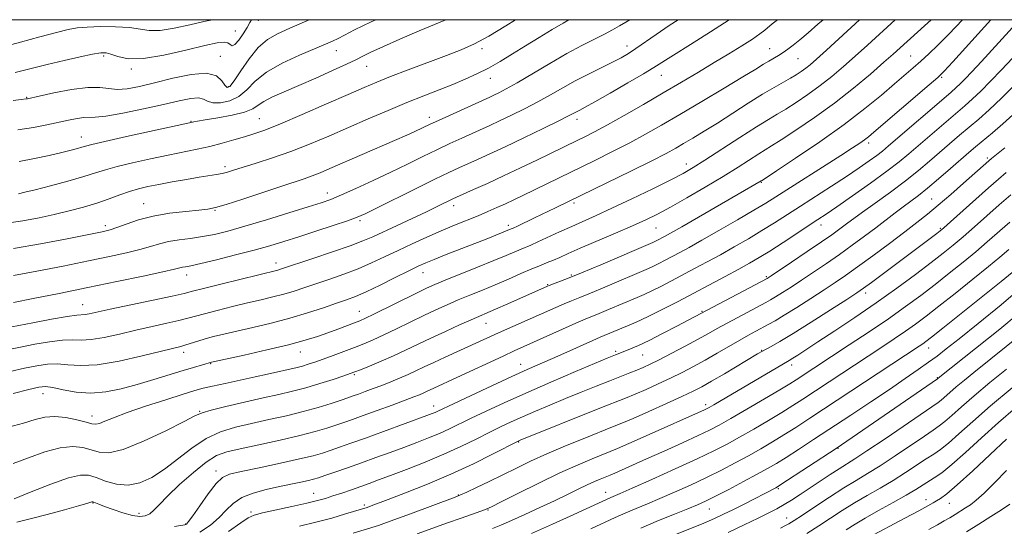
# Model space of a CAD drawing. Extents: x 2082300 to 2085200, y 287300 to 290200.
# Drawn here: x 2082694 to 2082960, y 289863 to 290000 of the extents above; entities that cross this region are included whole.
import ezdxf

# ---------------------------------------------------------------- set-up
doc = ezdxf.new("R2010")
doc.units = 0
doc.header["$MEASUREMENT"] = 0
for name, color, linetype, lineweight in [('CONTOUR INDEX', 41, 'Continuous', 13), ('CONTOUR INTERMEDIATE', 44, 'Continuous', 0), ('GRID LINE', 7, 'Continuous', 0), ('SPOT ELEVATION DTM', 2, 'Continuous', 13)]:
    doc.layers.add(name, color=color, linetype=linetype, lineweight=lineweight)

msp = doc.modelspace()

# ---------------------------------------------------------------- linework, layer by layer
at = {"layer": 'CONTOUR INDEX', "flags": 128}
for points, elevation in [([(2082691.222, 289890.185), (2082695.23, 289891.259), (2082698.392, 289892.205), (2082701.033, 289892.866), (2082703.679, 289893.083), (2082706.681, 289892.773), (2082709.682, 289892.149), (2082712.147, 289891.498), (2082713.719, 289891.068), (2082714.743, 289890.939), (2082715.741, 289891.152), (2082717.212, 289891.742), (2082719.563, 289892.72), (2082723.18, 289894.092), (2082728.184, 289895.804), (2082733.637, 289897.572), (2082738.34, 289899.054), (2082741.472, 289900.011), (2082743.733, 289900.633), (2082746.202, 289901.213), (2082749.664, 289901.973), (2082757.704, 289903.718), (2082761.043, 289904.462), (2082769.034, 289906.28), (2082770.455, 289906.651), (2082772.011, 289907.117), (2082773.838, 289907.723), (2082776.066, 289908.508), (2082778.748, 289909.487), (2082781.652, 289910.573), (2082784.473, 289911.651), (2082787.017, 289912.656), (2082789.533, 289913.719), (2082792.383, 289915.018), (2082795.801, 289916.663), (2082799.526, 289918.489), (2082803.169, 289920.261), (2082806.444, 289921.803), (2082809.473, 289923.164), (2082812.48, 289924.451), (2082815.648, 289925.758), (2082818.985, 289927.123), (2082822.461, 289928.57), (2082826.002, 289930.092), (2082829.377, 289931.564), (2082832.312, 289932.827), (2082834.621, 289933.775), (2082836.475, 289934.509), (2082838.13, 289935.18), (2082839.878, 289935.942), (2082842.147, 289936.954), (2082845.401, 289938.381), (2082854.873, 289942.429), (2082859.481, 289944.417), (2082863.073, 289946.031), (2082866.192, 289947.566), (2082869.68, 289949.449), (2082874.12, 289951.969), (2082879.08, 289954.866), (2082883.872, 289957.742), (2082887.925, 289960.258), (2082893.531, 289963.835), (2082896.987, 289965.965), (2082899.558, 289967.596), (2082903.541, 289970.212), (2082908.536, 289973.634), (2082913.903, 289977.533), (2082919.053, 289981.57), (2082923.61, 289985.361), (2082927.253, 289988.509), (2082929.791, 289990.752), (2082938.227, 289998.37), (2082940.01, 290000)], 1020), ([(2082692.526, 289923.773), (2082697.882, 289924.826), (2082704.834, 289926.227), (2082712.618, 289927.817), (2082720.451, 289929.431), (2082727.485, 289930.898), (2082732.854, 289932.043), (2082735.98, 289932.746), (2082738.155, 289933.273), (2082738.912, 289933.406), (2082740.348, 289933.68), (2082743.035, 289934.274), (2082747.289, 289935.297), (2082752.405, 289936.584), (2082757.423, 289937.901), (2082761.648, 289939.08), (2082765.453, 289940.222), (2082769.478, 289941.495), (2082774.117, 289942.994), (2082778.78, 289944.523), (2082782.631, 289945.814), (2082785.186, 289946.733), (2082787.371, 289947.679), (2082790.462, 289949.188), (2082800.994, 289954.418), (2082806.212, 289956.991), (2082809.97, 289958.808), (2082812.657, 289960.064), (2082817.669, 289962.32), (2082820.964, 289963.82), (2082825.127, 289965.758), (2082830.19, 289968.165), (2082835.353, 289970.654), (2082839.614, 289972.738), (2082842.244, 289974.057), (2082843.621, 289974.779), (2082844.4, 289975.202), (2082845.223, 289975.633), (2082846.677, 289976.411), (2082849.337, 289977.884), (2082853.488, 289980.233), (2082858.24, 289982.958), (2082862.416, 289985.393), (2082865.238, 289987.1), (2082870.546, 289990.452), (2082875.112, 289993.289), (2082880.525, 289996.698), (2082885.527, 290000)], 1030), ([(2082694.08, 289961.819), (2082698.23, 289962.549), (2082702.188, 289963.407), (2082705.568, 289964.218), (2082708.081, 289964.844), (2082709.829, 289965.297), (2082711.014, 289965.627), (2082711.983, 289965.913), (2082713.675, 289966.35), (2082717.178, 289967.165), (2082723.069, 289968.476), (2082740.8, 289972.348), (2082741.221, 289972.454), (2082742.216, 289972.655), (2082744.27, 289973.012), (2082747.617, 289973.568), (2082751.492, 289974.285), (2082754.88, 289975.102), (2082757.065, 289975.978), (2082758.541, 289976.925), (2082760.104, 289977.974), (2082762.408, 289979.163), (2082765.549, 289980.566), (2082769.483, 289982.266), (2082774.045, 289984.276), (2082778.588, 289986.316), (2082782.343, 289988.038), (2082784.829, 289989.219), (2082786.713, 289990.14), (2082788.949, 289991.211), (2082792.292, 289992.75), (2082796.695, 289994.713), (2082801.916, 289996.966), (2082809.138, 290000)], 1040), ([(2082742.851, 289861.882), (2082745.659, 289863.749), (2082747.984, 289865.774), (2082749.897, 289867.768), (2082751.786, 289869.608), (2082754.116, 289871.181), (2082757.198, 289872.413), (2082760.737, 289873.364), (2082764.281, 289874.13), (2082770.07, 289875.345), (2082772.077, 289875.789), (2082773.488, 289876.14), (2082774.779, 289876.531), (2082776.541, 289877.127), (2082779.21, 289878.045), (2082782.604, 289879.225), (2082786.39, 289880.559), (2082790.271, 289881.954), (2082794.111, 289883.355), (2082797.811, 289884.723), (2082801.287, 289886.025), (2082804.498, 289887.275), (2082807.419, 289888.492), (2082810.091, 289889.715), (2082816.008, 289892.607), (2082819.968, 289894.497), (2082824.84, 289896.748), (2082830.707, 289899.372), (2082837.443, 289902.299), (2082844.072, 289905.132), (2082852.597, 289908.732), (2082854.871, 289909.664), (2082857.391, 289910.65), (2082858.92, 289911.268), (2082861.045, 289912.194), (2082863.928, 289913.563), (2082867.577, 289915.411), (2082871.377, 289917.395), (2082895.752, 289930.263), (2082896.873, 289931), (2082902.376, 289934.671), (2082906.555, 289937.475), (2082910.419, 289940.094), (2082913.189, 289942.014), (2082915.031, 289943.34), (2082917.558, 289945.246), (2082919.112, 289946.402), (2082921.478, 289948.115), (2082924.933, 289950.583), (2082929.01, 289953.527), (2082933.053, 289956.545), (2082936.553, 289959.317), (2082939.58, 289961.856), (2082947.679, 289968.856), (2082952.822, 289973.224), (2082955.614, 289975.685), (2082958.93, 289978.813), (2082962.896, 289982.786)], 1010), ([(2082821.741, 289862.83), (2082823.987, 289863.782), (2082826.836, 289865.029), (2082830.458, 289866.653), (2082834.494, 289868.497), (2082838.448, 289870.346), (2082841.914, 289872.016), (2082844.844, 289873.45), (2082847.277, 289874.622), (2082849.248, 289875.519), (2082850.782, 289876.172), (2082853.466, 289877.26), (2082854.659, 289877.778), (2082863.265, 289881.614), (2082867.984, 289883.732), (2082872.906, 289885.957), (2082877.176, 289887.913), (2082880.251, 289889.379), (2082882.838, 289890.73), (2082885.958, 289892.492), (2082890.279, 289894.995), (2082895.055, 289897.79), (2082899.189, 289900.231), (2082901.89, 289901.853), (2082903.597, 289902.918), (2082917.922, 289912.324), (2082923.239, 289915.849), (2082928.46, 289919.393), (2082933.067, 289922.649), (2082937.172, 289925.681), (2082941.044, 289928.644), (2082944.882, 289931.651), (2082948.599, 289934.63), (2082952.039, 289937.465), (2082955.123, 289940.097), (2082961.249, 289945.463)], 1000), ([(2082885.278, 289861.761), (2082889.6, 289863.799), (2082893.376, 289865.625), (2082896.228, 289867.036), (2082898.411, 289868.177), (2082900.342, 289869.276), (2082902.378, 289870.527), (2082904.635, 289871.983), (2082912.774, 289877.379), (2082915.234, 289878.976), (2082919.409, 289881.592), (2082922.691, 289883.742), (2082927.569, 289887.035), (2082941.857, 289896.783), (2082942.695, 289897.44), (2082944.995, 289899.488), (2082946.749, 289901.009), (2082948.967, 289902.851), (2082951.478, 289904.886), (2082964.809, 289915.552)], 990), ([(2082939.345, 289862.546), (2082941.733, 289863.861), (2082943.524, 289864.879), (2082945.02, 289865.764), (2082946.468, 289866.648), (2082949.245, 289868.392), (2082950.566, 289869.264), (2082952.131, 289870.466), (2082954.284, 289872.385), (2082957.193, 289875.224), (2082960.339, 289878.447)], 980)]:
    msp.add_lwpolyline(points, dxfattribs=dict(at, elevation=elevation))
at = {"layer": 'CONTOUR INTERMEDIATE', "flags": 128}
for points, elevation in [([(2082689.801, 289992.685), (2082694.491, 289993.964), (2082699.638, 289995.345), (2082704.157, 289996.538), (2082707.307, 289997.325), (2082709.728, 289997.767), (2082712.399, 289997.999), (2082716.009, 289998.122), (2082720.07, 289998.102), (2082723.8, 289997.875), (2082729.184, 289997.067), (2082732.091, 289997.084), (2082735.892, 289997.704), (2082740.067, 289998.652), (2082743.844, 289999.533), (2082746.259, 290000)], 1048), ([(2082690.005, 289945.055), (2082695.121, 289945.787), (2082699.508, 289946.593), (2082703.55, 289947.478), (2082707.544, 289948.448), (2082711.431, 289949.487), (2082715.062, 289950.581), (2082718.323, 289951.699), (2082721.233, 289952.763), (2082723.842, 289953.681), (2082726.253, 289954.396), (2082728.766, 289954.993), (2082731.733, 289955.591), (2082735.348, 289956.272), (2082739.185, 289956.966), (2082742.661, 289957.564), (2082747.308, 289958.3), (2082748.843, 289958.579), (2082750.227, 289958.916), (2082751.907, 289959.415), (2082757.964, 289961.286), (2082762.426, 289962.727), (2082767.354, 289964.466), (2082772.418, 289966.46), (2082777.573, 289968.644), (2082788.228, 289973.281), (2082793.543, 289975.549), (2082798.579, 289977.636), (2082803.165, 289979.458), (2082807.298, 289981.063), (2082811.014, 289982.527), (2082814.373, 289983.931), (2082817.514, 289985.374), (2082820.596, 289986.958), (2082823.76, 289988.764), (2082827.075, 289990.775), (2082830.588, 289992.954), (2082834.273, 289995.224), (2082837.792, 289997.362), (2082840.73, 289999.108), (2082842.301, 290000)], 1036), ([(2082690.197, 289916.865), (2082697.771, 289918.33), (2082702.785, 289919.257), (2082707.055, 289919.99), (2082709.654, 289920.351), (2082711.869, 289920.525), (2082712.99, 289920.719), (2082718.64, 289921.947), (2082735.365, 289925.501), (2082738.579, 289926.219), (2082740.873, 289926.782), (2082743.811, 289927.536), (2082748.459, 289928.706), (2082763.85, 289932.515), (2082764.599, 289932.741), (2082773.271, 289935.611), (2082778.553, 289937.386), (2082783.354, 289939.06), (2082786.78, 289940.365), (2082789.427, 289941.515), (2082795.978, 289944.569), (2082803.895, 289948.245), (2082806.766, 289949.606), (2082811.014, 289951.672), (2082812.052, 289952.148), (2082816.615, 289954.188), (2082820.377, 289955.888), (2082824.723, 289957.888), (2082829.3, 289960.044), (2082833.691, 289962.147), (2082844.516, 289967.404), (2082846.627, 289968.443), (2082849.244, 289969.784), (2082852.722, 289971.66), (2082857.264, 289974.207), (2082862.464, 289977.186), (2082867.761, 289980.263), (2082872.703, 289983.165), (2082877.26, 289985.87), (2082881.511, 289988.418), (2082885.48, 289990.821), (2082888.987, 289992.987), (2082891.798, 289994.796), (2082893.769, 289996.174), (2082895.121, 289997.222), (2082897.159, 289998.901), (2082898.55, 290000)], 1028), ([(2082690.903, 289911.007), (2082694.411, 289911.745), (2082698.31, 289912.526), (2082702.262, 289913.198), (2082705.751, 289913.604), (2082708.455, 289913.662), (2082710.828, 289913.609), (2082713.518, 289913.763), (2082717.009, 289914.352), (2082721.132, 289915.265), (2082725.551, 289916.302), (2082729.931, 289917.291), (2082733.924, 289918.172), (2082737.179, 289918.911), (2082739.531, 289919.504), (2082744.036, 289920.752), (2082747.497, 289921.649), (2082751.573, 289922.665), (2082755.672, 289923.654), (2082759.318, 289924.508), (2082762.531, 289925.273), (2082765.45, 289926.032), (2082768.229, 289926.858), (2082771.08, 289927.789), (2082777.82, 289930.06), (2082781.665, 289931.407), (2082785.494, 289932.869), (2082789.112, 289934.43), (2082792.635, 289936.081), (2082796.253, 289937.82), (2082800.094, 289939.628), (2082804.036, 289941.423), (2082807.896, 289943.11), (2082811.513, 289944.615), (2082817.832, 289947.164), (2082820.496, 289948.282), (2082822.911, 289949.343), (2082825.182, 289950.379), (2082827.434, 289951.437), (2082829.872, 289952.607), (2082849.292, 289962.087), (2082854.105, 289964.473), (2082858.712, 289966.829), (2082862.974, 289969.124), (2082867.307, 289971.577), (2082872.267, 289974.474), (2082878.142, 289977.947), (2082884.154, 289981.527), (2082889.255, 289984.593), (2082892.68, 289986.685), (2082894.789, 289987.992), (2082896.223, 289988.866), (2082898.791, 289990.338), (2082900.056, 289991.117), (2082901.352, 289992.019), (2082902.809, 289993.145), (2082904.583, 289994.598), (2082906.797, 289996.466), (2082909.449, 289998.76), (2082910.845, 290000)], 1026), ([(2082691.674, 289905.144), (2082695.541, 289906.026), (2082698.849, 289906.721), (2082701.739, 289907.14), (2082704.447, 289907.217), (2082707.256, 289906.972), (2082710.651, 289906.755), (2082715.166, 289907), (2082721.028, 289907.985), (2082727.231, 289909.37), (2082737.66, 289911.947), (2082738.992, 289912.32), (2082742.25, 289913.357), (2082744.261, 289913.968), (2082746.535, 289914.593), (2082749.278, 289915.277), (2082752.749, 289916.086), (2082757.09, 289917.073), (2082761.997, 289918.233), (2082767.05, 289919.548), (2082771.86, 289920.975), (2082776.152, 289922.374), (2082779.683, 289923.579), (2082782.369, 289924.51), (2082784.777, 289925.428), (2082787.634, 289926.679), (2082791.404, 289928.475), (2082795.512, 289930.495), (2082799.122, 289932.285), (2082801.671, 289933.526), (2082803.7, 289934.443), (2082806.026, 289935.401), (2082809.233, 289936.667), (2082819.97, 289940.853), (2082826.791, 289943.596), (2082827.331, 289943.839), (2082828.488, 289944.379), (2082833.07, 289946.557), (2082838.689, 289949.268), (2082852.53, 289956.012), (2082859.038, 289959.196), (2082864.702, 289961.999), (2082868.554, 289963.963), (2082871.11, 289965.349), (2082873.263, 289966.595), (2082875.76, 289968.077), (2082878.78, 289969.91), (2082882.36, 289972.148), (2082890.66, 289977.48), (2082894.512, 289979.903), (2082897.637, 289981.761), (2082902.041, 289984.226), (2082903.638, 289985.171), (2082904.987, 289986.05), (2082906.183, 289986.911), (2082907.394, 289987.875), (2082909.078, 289989.346), (2082911.767, 289991.797), (2082920.636, 290000)], 1024), ([(2082692.446, 289899.281), (2082696.671, 289900.307), (2082699.388, 289900.917), (2082701.217, 289901.082), (2082703.142, 289900.831), (2082705.93, 289900.251), (2082709.462, 289899.644), (2082713.398, 289899.37), (2082717.462, 289899.697), (2082721.63, 289900.53), (2082725.94, 289901.689), (2082730.362, 289902.997), (2082738.269, 289905.426), (2082741.095, 289906.275), (2082745.92, 289907.657), (2082754.791, 289909.613), (2082760.889, 289910.994), (2082766.714, 289912.391), (2082771.184, 289913.596), (2082774.541, 289914.644), (2082777.354, 289915.629), (2082780.054, 289916.613), (2082784.532, 289918.286), (2082785.981, 289918.853), (2082787.471, 289919.513), (2082789.766, 289920.624), (2082801.224, 289926.323), (2082803.885, 289927.61), (2082806.13, 289928.613), (2082808.951, 289929.775), (2082817.703, 289933.283), (2082822.074, 289935.052), (2082825.394, 289936.433), (2082829.42, 289938.155), (2082832.092, 289939.264), (2082833.947, 289940.083), (2082839.77, 289942.784), (2082843.065, 289944.296), (2082849.667, 289947.235), (2082853.918, 289949.182), (2082859.267, 289951.714), (2082864.909, 289954.444), (2082869.771, 289956.844), (2082873.15, 289958.585), (2082875.838, 289960.126), (2082878.997, 289962.122), (2082888.407, 289968.246), (2082892.893, 289971.125), (2082896.11, 289973.11), (2082898.498, 289974.526), (2082900.8, 289975.911), (2082903.589, 289977.692), (2082906.761, 289979.842), (2082910.043, 289982.222), (2082913.223, 289984.723), (2082916.344, 289987.353), (2082919.51, 289990.153), (2082922.826, 289993.165), (2082930.298, 290000)], 1022), ([(2082692.456, 289978.199), (2082694.677, 289978.49), (2082695.996, 289978.643), (2082696.31, 289978.696), (2082699.507, 289979.401), (2082703.429, 289980.251), (2082708.174, 289981.156), (2082712.589, 289981.737), (2082715.823, 289981.742), (2082718.238, 289981.434), (2082720.495, 289981.206), (2082723.171, 289981.377), (2082726.497, 289981.975), (2082730.618, 289982.956), (2082735.51, 289984.195), (2082740.462, 289985.244), (2082744.595, 289985.577), (2082747.261, 289984.864), (2082748.741, 289983.558), (2082749.545, 289982.31), (2082750.151, 289981.701), (2082750.888, 289982.027), (2082752.048, 289983.517), (2082753.834, 289986.223), (2082756.079, 289989.494), (2082758.526, 289992.504), (2082761.011, 289994.647), (2082763.747, 289996.204), (2082767.039, 289997.673), (2082772.324, 290000)], 1044), ([(2082692.466, 289880.377), (2082696.586, 289881.915), (2082701.02, 289883.495), (2082705.159, 289884.63), (2082708.536, 289884.966), (2082711.24, 289884.667), (2082713.503, 289884.033), (2082715.636, 289883.4), (2082718.285, 289883.263), (2082722.173, 289884.155), (2082727.658, 289886.366), (2082733.618, 289889.202), (2082738.563, 289891.722), (2082741.501, 289893.237), (2082743.432, 289894.056), (2082745.856, 289894.74), (2082749.856, 289895.717), (2082754.851, 289896.89), (2082759.844, 289898.031), (2082764.078, 289898.978), (2082767.768, 289899.836), (2082771.371, 289900.776), (2082775.171, 289901.903), (2082778.777, 289903.054), (2082781.624, 289903.998), (2082783.377, 289904.595), (2082784.614, 289905.05), (2082786.144, 289905.662), (2082788.566, 289906.651), (2082791.66, 289907.948), (2082794.999, 289909.411), (2082798.265, 289910.928), (2082805.114, 289914.2), (2082809.004, 289915.996), (2082812.816, 289917.714), (2082816.01, 289919.127), (2082822.511, 289921.937), (2082825.821, 289923.402), (2082836.55, 289928.193), (2082836.994, 289928.367), (2082839.372, 289929.242), (2082841.897, 289930.214), (2082845.733, 289931.765), (2082850.928, 289933.942), (2082864.971, 289939.942), (2082865.529, 289940.199), (2082866.058, 289940.464), (2082868.14, 289941.565), (2082869.722, 289942.446), (2082872.811, 289944.204), (2082894.168, 289956.545), (2082894.393, 289956.69), (2082898.317, 289959.281), (2082903.446, 289962.693), (2082909.939, 289967.106), (2082916.51, 289971.764), (2082922.104, 289976.024), (2082926.61, 289979.699), (2082930.152, 289982.719), (2082935.117, 289987.001), (2082937.166, 289988.807), (2082939.34, 289990.776), (2082941.821, 289993.142), (2082944.764, 289996.119), (2082948.411, 290000)], 1018), ([(2082692.55, 289931.042), (2082698.872, 289932.198), (2082705.948, 289933.589), (2082712.754, 289934.968), (2082718.463, 289936.146), (2082723.037, 289937.14), (2082726.636, 289938.02), (2082729.462, 289938.838), (2082731.898, 289939.572), (2082734.372, 289940.181), (2082737.208, 289940.649), (2082740.321, 289941.059), (2082743.523, 289941.52), (2082746.746, 289942.142), (2082750.392, 289943.039), (2082754.981, 289944.332), (2082760.752, 289946.054), (2082766.818, 289947.91), (2082772.01, 289949.521), (2082775.542, 289950.643), (2082778.16, 289951.577), (2082780.994, 289952.758), (2082784.885, 289954.505), (2082789.527, 289956.655), (2082794.325, 289958.929), (2082798.797, 289961.092), (2082802.896, 289963.094), (2082806.689, 289964.928), (2082810.216, 289966.588), (2082813.423, 289968.06), (2082820.983, 289971.477), (2082823.615, 289972.702), (2082826.817, 289974.231), (2082830.38, 289975.994), (2082833.978, 289977.867), (2082837.37, 289979.75), (2082840.66, 289981.624), (2082844.042, 289983.492), (2082847.612, 289985.335), (2082854.111, 289988.549), (2082856.435, 289989.752), (2082858.379, 289990.879), (2082860.401, 289992.202), (2082865.874, 289996.037), (2082869.39, 289998.419), (2082871.825, 290000)], 1032), ([(2082692.574, 289938.311), (2082699.862, 289939.571), (2082707.062, 289940.95), (2082712.891, 289942.12), (2082716.475, 289942.861), (2082718.589, 289943.381), (2082720.418, 289943.996), (2082722.929, 289944.929), (2082726.229, 289946.03), (2082730.205, 289947.057), (2082734.652, 289947.821), (2082738.99, 289948.336), (2082742.544, 289948.669), (2082744.942, 289948.923), (2082747.025, 289949.341), (2082749.937, 289950.201), (2082754.436, 289951.667), (2082764.661, 289955.069), (2082770.966, 289957.131), (2082773.11, 289957.886), (2082775.265, 289958.737), (2082777.871, 289959.845), (2082795.337, 289967.431), (2082798.584, 289968.87), (2082800.78, 289969.868), (2082804.95, 289971.839), (2082807.165, 289972.865), (2082821.002, 289979.135), (2082822.103, 289979.646), (2082823.444, 289980.297), (2082825.407, 289981.333), (2082828.342, 289982.997), (2082837.141, 289988.204), (2082841.797, 289990.886), (2082845.831, 289993.067), (2082849.181, 289994.774), (2082851.913, 289996.139), (2082854.116, 289997.287), (2082855.97, 289998.319), (2082857.674, 289999.328), (2082858.761, 290000)], 1034), ([(2082692.72, 289870.846), (2082697.302, 289872.706), (2082702.613, 289874.798), (2082707.36, 289876.479), (2082710.604, 289877.247), (2082712.825, 289877.197), (2082714.858, 289876.568), (2082717.363, 289875.635), (2082720.297, 289874.805), (2082723.443, 289874.521), (2082726.631, 289875.132), (2082729.888, 289876.609), (2082733.287, 289878.832), (2082740.631, 289884.533), (2082744.474, 289887.083), (2082748.38, 289888.908), (2082752.436, 289890.176), (2082756.759, 289891.19), (2082761.399, 289892.2), (2082766.133, 289893.257), (2082770.671, 289894.364), (2082774.75, 289895.499), (2082778.2, 289896.567), (2082780.878, 289897.45), (2082782.744, 289898.079), (2082784.162, 289898.569), (2082785.599, 289899.081), (2082787.419, 289899.744), (2082789.575, 289900.545), (2082791.919, 289901.439), (2082794.315, 289902.386), (2082796.678, 289903.36), (2082798.937, 289904.344), (2082801.076, 289905.333), (2082803.305, 289906.396), (2082805.889, 289907.616), (2082808.983, 289909.036), (2082823.317, 289915.552), (2082838.763, 289922.457), (2082841.025, 289923.428), (2082843.038, 289924.242), (2082845.231, 289925.109), (2082848.116, 289926.278), (2082851.975, 289927.895), (2082863.808, 289932.936), (2082865.11, 289933.542), (2082866.599, 289934.29), (2082868.311, 289935.182), (2082872.19, 289937.234), (2082874.717, 289938.603), (2082878.181, 289940.534), (2082882.782, 289943.153), (2082887.776, 289946.035), (2082892.188, 289948.621), (2082895.382, 289950.548), (2082898.087, 289952.246), (2082915.617, 289963.395), (2082918.773, 289965.42), (2082920.742, 289966.718), (2082922.005, 289967.602), (2082923.068, 289968.419), (2082924.559, 289969.662), (2082939.468, 289982.424), (2082941.799, 289984.455), (2082943.5, 289986.116), (2082945.852, 289988.668), (2082956.124, 290000)], 1016), ([(2082693.017, 289985.761), (2082701.624, 289987.909), (2082706.222, 289989.005), (2082710.499, 289989.972), (2082713.902, 289990.692), (2082716.085, 289991.065), (2082717.511, 289991.07), (2082718.846, 289990.705), (2082720.707, 289990.048), (2082723.508, 289989.494), (2082727.614, 289989.518), (2082733.122, 289990.419), (2082739.051, 289991.796), (2082744.151, 289993.072), (2082747.482, 289993.788), (2082749.336, 289993.962), (2082750.316, 289993.727), (2082750.958, 289993.271), (2082751.543, 289992.98), (2082752.285, 289993.291), (2082753.322, 289994.484), (2082754.485, 289996.2), (2082755.527, 289997.922), (2082756.277, 289999.245), (2082756.729, 290000)], 1046), ([(2082693.432, 289864.59), (2082697.087, 289865.469), (2082701.621, 289866.653), (2082706.274, 289867.915), (2082710.075, 289868.974), (2082712.315, 289869.618), (2082713.646, 289870.032), (2082713.808, 289870.065), (2082713.971, 289870.039), (2082714.224, 289869.943), (2082715.556, 289869.411), (2082717.092, 289868.821), (2082719.403, 289867.965), (2082722.09, 289867.051), (2082724.624, 289866.345), (2082726.6, 289866.062), (2082728.09, 289866.22), (2082729.287, 289866.784), (2082730.425, 289867.758), (2082731.894, 289869.296), (2082734.127, 289871.59), (2082737.362, 289874.677), (2082741.075, 289877.977), (2082744.548, 289880.757), (2082747.335, 289882.494), (2082750.074, 289883.512), (2082753.674, 289884.348), (2082758.712, 289885.419), (2082764.444, 289886.661), (2082769.793, 289887.891), (2082773.93, 289888.963), (2082777.01, 289889.878), (2082779.433, 289890.676), (2082781.604, 289891.415), (2082783.946, 289892.232), (2082786.887, 289893.283), (2082790.652, 289894.65), (2082794.665, 289896.122), (2082798.151, 289897.414), (2082800.531, 289898.314), (2082802.018, 289898.904), (2082803.021, 289899.336), (2082803.902, 289899.743), (2082805.884, 289900.683), (2082812.131, 289903.551), (2082824.603, 289909.34), (2082827.557, 289910.697), (2082840.633, 289916.591), (2082844.209, 289918.176), (2082846.703, 289919.243), (2082850.5, 289920.791), (2082853.021, 289921.847), (2082860.716, 289925.095), (2082862.645, 289925.929), (2082864.69, 289926.885), (2082867.141, 289928.116), (2082869.956, 289929.583), (2082876.227, 289932.895), (2082879.596, 289934.693), (2082883.159, 289936.638), (2082886.915, 289938.749), (2082890.711, 289940.948), (2082894.355, 289943.136), (2082897.741, 289945.254), (2082904.747, 289949.772), (2082913.162, 289955.164), (2082917.182, 289957.776), (2082920.571, 289960.045), (2082923.279, 289961.926), (2082925.333, 289963.414), (2082926.876, 289964.603), (2082928.525, 289965.979), (2082945.264, 289980.401), (2082946.738, 289981.689), (2082947.854, 289982.735), (2082949.164, 289984.055), (2082950.977, 289985.97), (2082953.541, 289988.751), (2082963.781, 290000)], 1014), ([(2082693.725, 289970.293), (2082697.976, 289970.905), (2082701.582, 289971.617), (2082707.422, 289972.948), (2082709.727, 289973.41), (2082711.529, 289973.654), (2082714.588, 289973.706), (2082717.457, 289974.025), (2082722.065, 289974.825), (2082727.615, 289975.94), (2082732.978, 289977.111), (2082737.238, 289978.101), (2082740.342, 289978.755), (2082742.454, 289978.938), (2082743.805, 289978.598), (2082744.893, 289978.019), (2082746.281, 289977.565), (2082748.364, 289977.554), (2082750.86, 289978.105), (2082753.316, 289979.287), (2082755.461, 289981.116), (2082757.748, 289983.39), (2082760.81, 289985.851), (2082765.015, 289988.254), (2082769.661, 289990.412), (2082776.653, 289993.36), (2082778.576, 289994.218), (2082780.093, 289994.969), (2082781.795, 289995.869), (2082784.472, 289997.235), (2082788.959, 289999.397), (2082790.259, 290000)], 1042), ([(2082693.909, 289953.065), (2082695.641, 289953.472), (2082698.435, 289954.182), (2082702.546, 289955.252), (2082707.234, 289956.504), (2082711.51, 289957.705), (2082714.7, 289958.688), (2082717.397, 289959.542), (2082720.51, 289960.423), (2082724.681, 289961.439), (2082729.492, 289962.511), (2082734.257, 289963.51), (2082742.13, 289965.094), (2082745.546, 289965.855), (2082748.86, 289966.706), (2082752.001, 289967.594), (2082754.837, 289968.437), (2082757.397, 289969.227), (2082760.348, 289970.264), (2082764.522, 289971.925), (2082770.381, 289974.42), (2082776.935, 289977.282), (2082782.829, 289979.878), (2082787.122, 289981.756), (2082790.544, 289983.194), (2082794.238, 289984.653), (2082799.011, 289986.468), (2082809.289, 289990.338), (2082813.306, 289991.913), (2082816.857, 289993.507), (2082820.698, 289995.563), (2082825.324, 289998.347), (2082827.929, 290000)], 1038), ([(2082736.011, 289863.423), (2082738.777, 289863.851), (2082739.046, 289863.913), (2082739.255, 289864.062), (2082739.761, 289864.694), (2082740.88, 289866.265), (2082742.787, 289868.999), (2082745.08, 289872.206), (2082747.213, 289874.964), (2082748.89, 289876.604), (2082750.816, 289877.481), (2082753.945, 289878.2), (2082758.847, 289879.225), (2082764.556, 289880.44), (2082769.723, 289881.588), (2082773.35, 289882.476), (2082775.849, 289883.195), (2082777.987, 289883.901), (2082780.437, 289884.741), (2082783.52, 289885.818), (2082787.465, 289887.224), (2082792.304, 289888.977), (2082804.053, 289893.286), (2082805.465, 289893.821), (2082806.235, 289894.137), (2082806.963, 289894.471), (2082811.218, 289896.492), (2082815.922, 289898.703), (2082821.576, 289901.341), (2082826.941, 289903.814), (2082831.106, 289905.693), (2082837.867, 289908.67), (2082841.73, 289910.392), (2082848.796, 289913.56), (2082850.785, 289914.432), (2082859.205, 289917.938), (2082861.482, 289918.923), (2082864.271, 289920.228), (2082867.682, 289921.942), (2082871.602, 289923.985), (2082884.475, 289930.783), (2082888.137, 289932.742), (2082891.049, 289934.344), (2082893.646, 289935.861), (2082896.522, 289937.651), (2082900.062, 289939.936), (2082909.479, 289946.113), (2082911.667, 289947.571), (2082914.568, 289949.561), (2082918.783, 289952.509), (2082923.62, 289955.946), (2082928.061, 289959.181), (2082931.379, 289961.724), (2082934.011, 289963.888), (2082943.372, 289971.964), (2082949.043, 289976.812), (2082951.176, 289978.687), (2082953.392, 289980.774), (2082956.03, 289983.42), (2082958.967, 289986.477), (2082961.963, 289989.67)], 1012), ([(2082750.507, 289862.015), (2082753.832, 289864.369), (2082755.856, 289865.752), (2082757.448, 289866.469), (2082759.694, 289867.029), (2082767.657, 289868.769), (2082771.643, 289869.663), (2082774.521, 289870.364), (2082776.649, 289870.963), (2082778.668, 289871.611), (2082781.058, 289872.417), (2082783.672, 289873.316), (2082786.207, 289874.202), (2082788.502, 289875.021), (2082790.976, 289875.928), (2082794.194, 289877.128), (2082798.521, 289878.765), (2082803.532, 289880.729), (2082808.604, 289882.847), (2082813.219, 289884.958), (2082817.281, 289886.951), (2082820.799, 289888.722), (2082823.84, 289890.218), (2082826.709, 289891.565), (2082829.767, 289892.937), (2082833.293, 289894.466), (2082837.217, 289896.129), (2082841.385, 289897.859), (2082845.625, 289899.587), (2082849.69, 289901.22), (2082853.317, 289902.658), (2082858.718, 289904.775), (2082860.676, 289905.556), (2082862.364, 289906.265), (2082864.19, 289907.107), (2082866.621, 289908.313), (2082869.935, 289910.02), (2082873.662, 289911.981), (2082877.145, 289913.853), (2082879.92, 289915.39), (2082882.311, 289916.74), (2082884.834, 289918.146), (2082887.831, 289919.766), (2082895.384, 289923.755), (2082896.711, 289924.486), (2082898.067, 289925.295), (2082899.879, 289926.433), (2082902.206, 289927.932), (2082905.015, 289929.77), (2082908.247, 289931.914), (2082911.736, 289934.271), (2082915.29, 289936.737), (2082918.738, 289939.213), (2082922.005, 289941.627), (2082925.034, 289943.911), (2082930.257, 289947.899), (2082932.469, 289949.57), (2082934.485, 289951.063), (2082936.564, 289952.634), (2082939.016, 289954.592), (2082942.015, 289957.113), (2082945.186, 289959.849), (2082950.17, 289964.19), (2082951.987, 289965.748), (2082956.512, 289969.541), (2082959.336, 289971.932), (2082962.053, 289974.317)], 1008), ([(2082769.685, 289863.437), (2082774.107, 289864.523), (2082778.373, 289865.678), (2082782.108, 289866.766), (2082787.881, 289868.541), (2082788.996, 289868.949), (2082793.561, 289870.664), (2082798.272, 289872.455), (2082804.175, 289874.79), (2082810.511, 289877.475), (2082816.561, 289880.283), (2082821.762, 289882.865), (2082828.827, 289886.502), (2082829.142, 289886.634), (2082850.703, 289895.246), (2082857.612, 289897.993), (2082860.155, 289899.049), (2082863.109, 289900.331), (2082866.391, 289901.809), (2082869.715, 289903.369), (2082872.871, 289904.93), (2082875.931, 289906.532), (2082879.045, 289908.249), (2082882.291, 289910.11), (2082888.375, 289913.645), (2082890.774, 289914.993), (2082892.755, 289916.065), (2082896.047, 289917.802), (2082897.892, 289918.834), (2082900.383, 289920.327), (2082903.749, 289922.437), (2082907.539, 289924.863), (2082911.133, 289927.192), (2082914.118, 289929.156), (2082916.917, 289931.067), (2082920.16, 289933.38), (2082924.256, 289936.387), (2082928.722, 289939.714), (2082932.852, 289942.822), (2082936.154, 289945.339), (2082938.981, 289947.571), (2082941.899, 289949.99), (2082945.28, 289952.898), (2082948.716, 289955.908), (2082955.578, 289961.991), (2082956.256, 289962.558), (2082959.848, 289965.503)], 1006), ([(2082784.183, 289861.56), (2082790.939, 289863.69), (2082792.425, 289864.188), (2082795.157, 289865.165), (2082799.605, 289866.801), (2082811.612, 289871.267), (2082813.126, 289871.883), (2082814.758, 289872.639), (2082817.395, 289873.898), (2082820.817, 289875.548), (2082824.527, 289877.359), (2082828.172, 289879.158), (2082831.987, 289880.993), (2082836.351, 289882.972), (2082841.439, 289885.132), (2082846.605, 289887.242), (2082854.089, 289890.224), (2082856.615, 289891.253), (2082859.633, 289892.543), (2082863.854, 289894.397), (2082868.591, 289896.511), (2082872.81, 289898.425), (2082875.799, 289899.835), (2082878.143, 289901.049), (2082880.752, 289902.53), (2082884.235, 289904.575), (2082893.177, 289909.888), (2082894.346, 289910.564), (2082896.843, 289911.912), (2082899.188, 289913.242), (2082902.754, 289915.388), (2082907.636, 289918.449), (2082912.875, 289921.795), (2082917.25, 289924.614), (2082919.948, 289926.368), (2082921.77, 289927.618), (2082923.925, 289929.196), (2082941.538, 289942.379), (2082942.407, 289943.05), (2082943.401, 289943.894), (2082945.211, 289945.506), (2082955.487, 289954.707), (2082958.142, 289957.051), (2082960.195, 289958.823)], 1004), ([(2082801.432, 289861.381), (2082809.583, 289864.35), (2082813.303, 289865.67), (2082818.582, 289867.502), (2082819.983, 289868.018), (2082821.447, 289868.685), (2082824.062, 289869.999), (2082828.558, 289872.271), (2082834.207, 289875.082), (2082839.917, 289877.835), (2082844.781, 289880.041), (2082848.623, 289881.671), (2082853.433, 289883.6), (2082855.428, 289884.43), (2082858.456, 289885.744), (2082863.143, 289887.815), (2082878.854, 289894.827), (2082879.407, 289895.095), (2082880.12, 289895.485), (2082881.406, 289896.227), (2082901.718, 289908.157), (2082902.665, 289908.732), (2082904.046, 289909.606), (2082906.212, 289911.003), (2082909.478, 289913.127), (2082914.016, 289916.097), (2082919.425, 289919.698), (2082925.163, 289923.635), (2082930.728, 289927.612), (2082935.777, 289931.344), (2082940.01, 289934.548), (2082943.265, 289937.065), (2082945.953, 289939.226), (2082948.625, 289941.485), (2082951.698, 289944.174), (2082958.368, 289950.085), (2082961.46, 289952.788)], 1002), ([(2082832.22, 289861.492), (2082837.929, 289864.035), (2082843.625, 289866.607), (2082853.603, 289871.167), (2082856.116, 289872.244), (2082859.377, 289873.68), (2082864.688, 289876.053), (2082871.012, 289878.914), (2082876.942, 289881.648), (2082881.441, 289883.808), (2082884.964, 289885.621), (2082888.336, 289887.482), (2082892.156, 289889.67), (2082896.134, 289891.999), (2082899.752, 289894.163), (2082902.693, 289895.979), (2082905.437, 289897.739), (2082926.429, 289911.56), (2082930.015, 289913.936), (2082933.09, 289916.022), (2082935.802, 289917.944), (2082938.616, 289920.05), (2082942.078, 289922.74), (2082946.498, 289926.237), (2082951.246, 289930.034), (2082955.453, 289933.445), (2082958.524, 289935.999), (2082960.952, 289938.084)], 998), ([(2082848.258, 289862.73), (2082854.76, 289865.777), (2082857.642, 289867.074), (2082860.472, 289868.268), (2082863.47, 289869.493), (2082866.873, 289870.909), (2082870.826, 289872.626), (2082875.103, 289874.562), (2082879.39, 289876.588), (2082883.427, 289878.594), (2082887.19, 289880.556), (2082890.713, 289882.472), (2082894.034, 289884.345), (2082897.212, 289886.207), (2082900.314, 289888.095), (2082903.495, 289890.105), (2082907.277, 289892.561), (2082936.79, 289912.022), (2082937.72, 289912.65), (2082938.536, 289913.239), (2082940.059, 289914.419), (2082943.112, 289916.836), (2082953.893, 289925.437), (2082958.867, 289929.425), (2082961.871, 289931.855)], 996), ([(2082861.68, 289862.981), (2082866.481, 289865.002), (2082870.824, 289866.742), (2082874.369, 289868.138), (2082876.963, 289869.199), (2082879.194, 289870.21), (2082881.838, 289871.527), (2082885.413, 289873.38), (2082889.416, 289875.492), (2082893.091, 289877.462), (2082895.911, 289879.021), (2082898.291, 289880.416), (2082900.876, 289882.027), (2082904.192, 289884.161), (2082908.273, 289886.824), (2082918.31, 289893.431), (2082923.703, 289897.002), (2082928.734, 289900.358), (2082933.016, 289903.251), (2082936.521, 289905.665), (2082939.31, 289907.642), (2082941.577, 289909.321), (2082944.038, 289911.236), (2082947.539, 289914.02), (2082952.655, 289918.112), (2082958.865, 289923.183), (2082965.379, 289928.711)], 994), ([(2082870.443, 289860.977), (2082878.711, 289864.318), (2082881.606, 289865.547), (2082884.043, 289866.672), (2082886.521, 289867.893), (2082889.373, 289869.337), (2082898.112, 289873.848), (2082898.572, 289874.109), (2082899.467, 289874.676), (2082914.373, 289884.434), (2082915.817, 289885.401), (2082941.728, 289903.221), (2082942.365, 289903.741), (2082958.471, 289916.624), (2082963.463, 289920.703)], 992), ([(2082899.383, 289862.941), (2082900.58, 289863.545), (2082901.637, 289864.134), (2082903.036, 289865.003), (2082905.269, 289866.465), (2082908.628, 289868.695), (2082912.6, 289871.313), (2082916.475, 289873.804), (2082919.757, 289875.816), (2082922.81, 289877.65), (2082926.214, 289879.774), (2082930.323, 289882.475), (2082938.174, 289887.772), (2082940.575, 289889.37), (2082942.187, 289890.486), (2082943.661, 289891.659), (2082945.568, 289893.345), (2082948.152, 289895.658), (2082951.577, 289898.626), (2082955.844, 289902.173), (2082960.298, 289905.788)], 988), ([(2082906.461, 289861.541), (2082909.665, 289863.554), (2082916.043, 289867.673), (2082919.347, 289869.725), (2082922.778, 289871.739), (2082926.27, 289873.749), (2082929.738, 289875.806), (2082933.076, 289877.916), (2082938.682, 289881.62), (2082940.693, 289882.925), (2082942.516, 289884.189), (2082944.628, 289885.878), (2082947.449, 289888.375), (2082951.19, 289891.733), (2082956.005, 289895.924), (2082961.828, 289900.779)], 986), ([(2082917.039, 289862.515), (2082919.485, 289864.034), (2082922.22, 289865.647), (2082925.799, 289867.662), (2082929.731, 289869.848), (2082933.261, 289871.838), (2082935.83, 289873.356), (2082940.811, 289876.48), (2082942.846, 289877.893), (2082945.594, 289880.097), (2082949.247, 289883.337), (2082953.559, 289887.27), (2082958.172, 289891.409), (2082962.758, 289895.337)], 984), ([(2082923.086, 289860.391), (2082932.903, 289865.622), (2082936.654, 289867.635), (2082939.091, 289868.956), (2082940.504, 289869.739), (2082941.471, 289870.288), (2082942.552, 289870.947), (2082944.248, 289872.205), (2082947.046, 289874.593), (2082951.189, 289878.381), (2082955.945, 289882.818), (2082960.338, 289886.894)], 982), ([(2082949.494, 289861.93), (2082952.807, 289864.011), (2082956.099, 289866.094), (2082958.943, 289867.911), (2082961.214, 289869.398)], 978)]:
    msp.add_lwpolyline(points, dxfattribs=dict(at, elevation=elevation))
at = {"layer": 'GRID LINE', "flags": 128}
msp.add_lwpolyline([(2082500, 287500), (2085000, 287500), (2085000, 290000), (2082500, 290000), (2082500, 287500)], dxfattribs=at)
at = {"layer": 'SPOT ELEVATION DTM'}
for p in [(2082758.55, 289999.86, 1045.4), (2082752.37, 289996.93, 1046.9), (2082818.9, 289992.15, 1037.6), (2082857.97, 289992.9, 1032.6), (2082896.48, 289992.23, 1026.8), (2082716.86, 289990.21, 1045.7), (2082748.35, 289990.1, 1044.7), (2082779.62, 289991.64, 1041.3), (2082904.06, 289989.49, 1025.1), (2082934.51, 289990.19, 1018.9), (2082787.79, 289987.44, 1039.2), (2082724.32, 289986.73, 1045.7), (2082821.12, 289984.16, 1035.3), (2082867.23, 289984.96, 1029.2), (2082942.87, 289984.5, 1015.8), (2082750.51, 289981.91, 1044.3), (2082696.11, 289979.06, 1044.1), (2082804.72, 289973.69, 1034.5), (2082740.42, 289972.63, 1040.1), (2082758.83, 289973.28, 1038.9), (2082844.49, 289973.13, 1029.5), (2082710.84, 289968.4, 1040.7), (2082923.15, 289966.8, 1015.6), (2082749.56, 289960.37, 1036.4), (2082873.96, 289961.08, 1022.6), (2082955.14, 289962.69, 1006.3), (2082894.2, 289956.18, 1017.9), (2082777.14, 289953.28, 1032.6), (2082727.63, 289950.37, 1034.8), (2082811.25, 289949.88, 1027.5), (2082843.72, 289950.58, 1023.7), (2082940.14, 289951.63, 1006.9), (2082746.87, 289948.65, 1033.9), (2082717.31, 289944.44, 1034.4), (2082786.02, 289945.8, 1029.7), (2082825.95, 289944.55, 1024.4), (2082910.27, 289944.62, 1011.4), (2082865.76, 289943.86, 1019.1), (2082942.46, 289943.74, 1004.2), (2082763.37, 289934.46, 1028.6), (2082739.29, 289931.2, 1029.4), (2082802.98, 289931.78, 1023.3), (2082842.99, 289931.16, 1018.2), (2082836.59, 289928.55, 1018.1), (2082895.52, 289930.76, 1010.2), (2082922.38, 289926.29, 1003.5), (2082711.21, 289923.23, 1028.8), (2082785.84, 289921.42, 1022.8), (2082878.24, 289921.36, 1010.1), (2082819.98, 289918.14, 1017.2), (2082738.46, 289910.33, 1023.5), (2082769.86, 289910.47, 1021.3), (2082854.91, 289910.64, 1010.3), (2082894.29, 289910.89, 1004.1), (2082939.34, 289911.47, 995.3), (2082745.75, 289907.28, 1021.9), (2082862.23, 289909.62, 1009.1), (2082829.29, 289907.1, 1012.7), (2082902.35, 289906.88, 1001.5), (2082784.44, 289904.3, 1017.8), (2082941.68, 289903.51, 992.1), (2082700.52, 289899.16, 1021.3), (2082742.79, 289894.39, 1018.1), (2082805.88, 289895.83, 1012.6), (2082879.19, 289896.21, 1002.4), (2082713.73, 289893.21, 1020.6), (2082828.78, 289886.18, 1005.9), (2082914.89, 289884.45, 991.9), (2082747.15, 289878.34, 1012.5), (2082898.79, 289873.58, 991.8), (2082773.49, 289872.31, 1008.8), (2082812.47, 289871.89, 1004.1), (2082852.19, 289872.6, 998.7), (2082938.56, 289870.6, 982.6), (2082713.96, 289869.71, 1013.9), (2082787.19, 289869.19, 1006.3), (2082820.49, 289867.83, 1001.9), (2082880.14, 289868.09, 993.2), (2082944.9, 289869.62, 981.2), (2082726.41, 289866.9, 1014.6), (2082756.57, 289867.26, 1008.3), (2082901.04, 289865.68, 988.7), (2082739.02, 289864.09, 1012.1)]:
    msp.add_point(p, dxfattribs=at)

doc.saveas('drawing.dxf')
